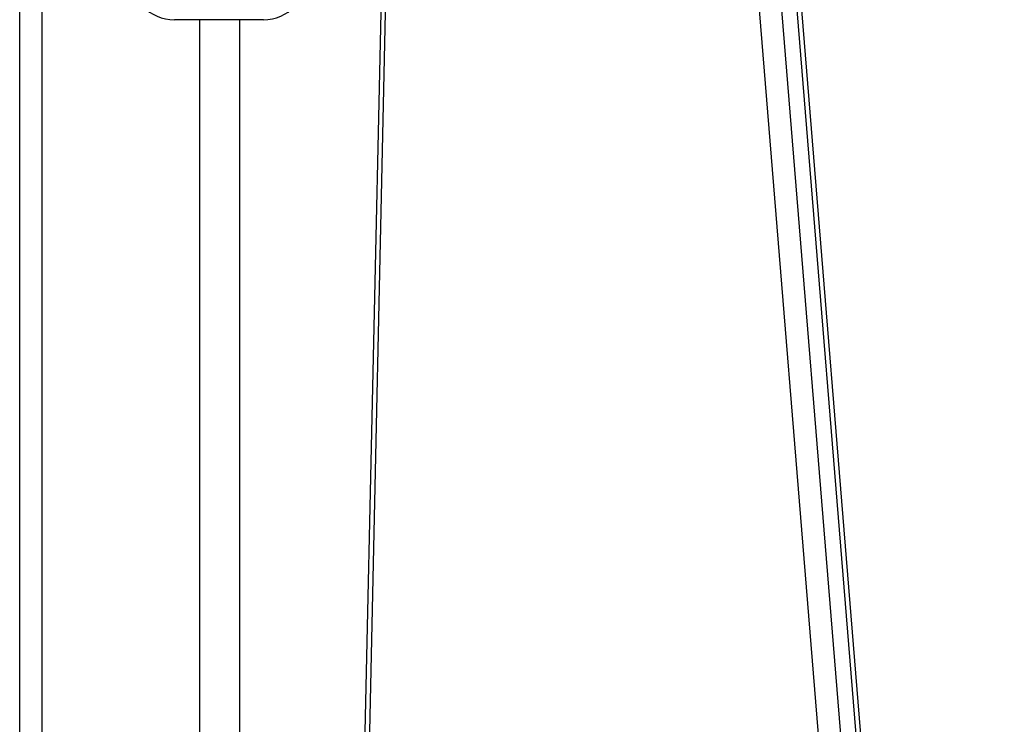
# Model space of a CAD drawing. Units: millimetres. Extents: x -117 to 1320, y 105 to 841.
# Drawn here: x 955 to 977, y 729 to 745 of the extents above; entities that cross this region are included whole.
import ezdxf

# ---------------------------------------------------------------- set-up
doc = ezdxf.new("R2010")
doc.units = ezdxf.units.MM
doc.layers.add('VP-SIDE', color=50, linetype='Continuous', plot=False)

# ---------------------------------------------------------------- blocks, each defined once
blk = doc.blocks.new('RC1402_side')
at = {"color": 0, "linetype": 'Continuous', "lineweight": 25}
for p, q in [((1525.378, 446.631), (1525.378, 510.631)), ((1525.878, 510.631), (1525.878, 446.631)), ((1533.714, 505.88), (1532.216, 438.301)), ((1533.817, 505.873), (1532.319, 438.293)), ((1546.582, 440.355), (1541.302, 505.181)), ((1541.796, 505.221), (1547.075, 440.395)), ((1547.429, 440.395), (1542.149, 505.221)), ((1547.532, 440.383), (1542.252, 505.209)), ((1530.861, 496.131), (1528.861, 496.131)), ((1529.428, 448.131), (1529.428, 496.131)), ((1530.328, 448.131), (1530.328, 496.131))]:
    blk.add_line(p, q, dxfattribs=at)
for centre, start, end in [((1528.861, 497.131), 180, 270), ((1530.861, 497.131), 270, 0)]:
    blk.add_arc(centre, 1, start, end, dxfattribs=at)

msp = doc.modelspace()

# ---------------------------------------------------------------- block references
at = {"layer": 'VP-SIDE', "color": 0}
msp.add_blockref('RC1402_side', (-570.523, 248.439), dxfattribs=at)

doc.saveas('drawing.dxf')
